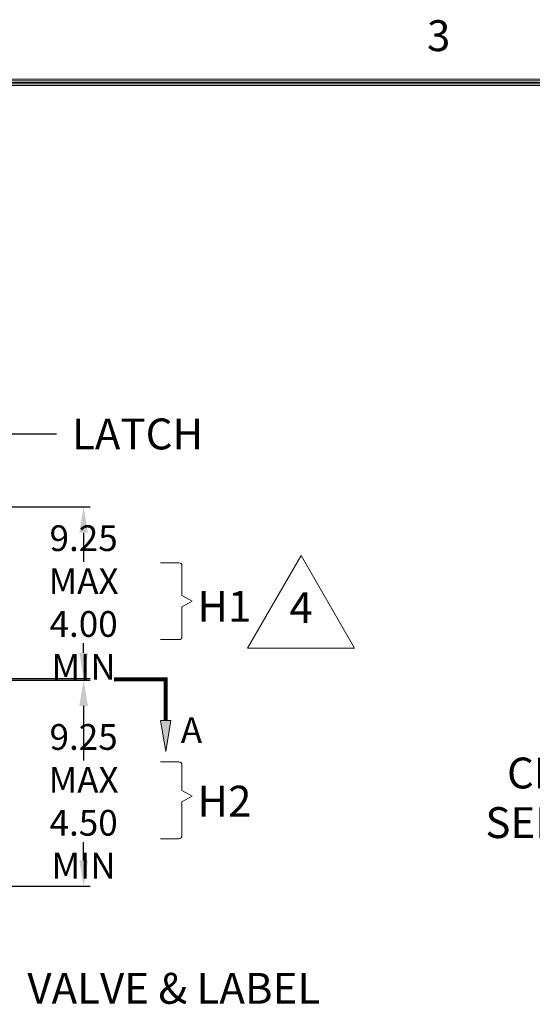
# Model space of a CAD drawing. Units: inches. Extents: x -72 to 60, y -63 to 39.
# Drawn here: x -35 to -20, y 8 to 37 of the extents above; entities that cross this region are included whole.
import ezdxf

# ---------------------------------------------------------------- set-up
doc = ezdxf.new("R2010")
doc.units = ezdxf.units.IN
doc.header["$MEASUREMENT"] = 0
doc.header["$PDMODE"] = 2
doc.header["$PDSIZE"] = 0.03
doc.layers.add('$DDT_AUDIT_GENERATED_(2D)', color=89, linetype='Continuous', lineweight=0)
doc.styles.add('CK_TEXT_STYLE_0098', font='Smooth', dxfattribs={"width": 0.65, "height": 0.9})
doc.styles.add('CK_TEXT_STYLE_0099', font='Smooth', dxfattribs={"width": 0.65, "height": 0.75})
doc.styles.add('CK_TEXT_STYLE_0106', font='Smooth', dxfattribs={"width": 0.8, "height": 0.9})
doc.dimstyles.new('KEYCREATOR_DIMSTYLE', dxfattribs={"dimtxt": 0.75, "dimasz": 0.75, "dimexe": 0.1875, "dimexo": 0.375, "dimgap": 0.1875, "dimtad": 0, "dimtih": 1, "dimtoh": 1, "dimzin": 4, "dimdsep": 46, "dimtxsty": 'CK_TEXT_STYLE_0099', "dimsah": 1, "dimcen": 0, "dimclrd": 131, "dimclre": 131, "dimclrt": 131, "dimazin": 0, "dimtfac": 0.8, "dimtofl": 0, "dimtmove": 0, "dimatfit": 3, "dimfxl": 1, "dimtolj": 1, "dimtzin": 0, "dimarcsym": 0})
doc.dimstyles.get("Standard").update_dxf_attribs({"dimtxt": 0.18, "dimasz": 0.18, "dimexe": 0.18, "dimexo": 0.0625, "dimgap": 0.09, "dimtad": 0, "dimtih": 1, "dimtoh": 1, "dimdec": 4, "dimzin": 0, "dimdsep": 46, "dimtxsty": 'Standard', "dimcen": 0.09, "dimadec": 0, "dimazin": 0, "dimtfac": 1, "dimtdec": 4, "dimtofl": 0, "dimtmove": 0, "dimatfit": 3, "dimfxl": 1, "dimtolj": 1, "dimtzin": 0, "dimarcsym": 0})

# ---------------------------------------------------------------- blocks, each defined once
blk = doc.blocks.new('*D1')
at = {"layer": '$DDT_AUDIT_GENERATED_(2D)', "color": 131, "lineweight": -2}
for p, q in [((-35.789, 17.292), (-32.632, 17.292)), ((-32.819, 16.542), (-32.819, 14.951)), ((-32.819, 12.042), (-32.819, 12.576)), ((-36.829, 11.292), (-32.632, 11.292))]:
    blk.add_line(p, q, dxfattribs=at)
at = {"layer": '$DDT_AUDIT_GENERATED_(2D)', "color": 131}
for points in [[(-32.694, 16.542), (-32.944, 16.542), (-32.819, 17.292)], [(-32.944, 12.042), (-32.694, 12.042), (-32.819, 11.292)]]:
    blk.add_solid(points, dxfattribs=at)
at = {"layer": 'Defpoints', "color": 0}
for p in [(-36.164, 17.292), (-37.204, 11.292), (-32.819, 11.292)]:
    blk.add_point(p, dxfattribs=at)
at = {"layer": '$DDT_AUDIT_GENERATED_(2D)', "color": 131, "lineweight": 0, "insert": (-32.819, 13.763), "char_height": 0.75, "attachment_point": 5, "style": 'CK_TEXT_STYLE_0099'}
blk.add_mtext('\\A1;9.25 MAX\\P4.50 MIN', dxfattribs=at)
blk = doc.blocks.new('*D2')
at = {"layer": '$DDT_AUDIT_GENERATED_(2D)', "color": 131, "lineweight": -2}
for p, q in [((-36.829, 22.342), (-32.632, 22.342)), ((-32.819, 21.592), (-32.819, 20.744)), ((-32.819, 18.092), (-32.819, 18.369)), ((-35.789, 17.342), (-32.632, 17.342))]:
    blk.add_line(p, q, dxfattribs=at)
at = {"layer": '$DDT_AUDIT_GENERATED_(2D)', "color": 131}
for points in [[(-32.694, 21.592), (-32.944, 21.592), (-32.819, 22.342)], [(-32.944, 18.092), (-32.694, 18.092), (-32.819, 17.342)]]:
    blk.add_solid(points, dxfattribs=at)
at = {"layer": 'Defpoints', "color": 0}
for p in [(-37.204, 22.342), (-32.819, 22.342), (-36.164, 17.342)]:
    blk.add_point(p, dxfattribs=at)
at = {"layer": '$DDT_AUDIT_GENERATED_(2D)', "color": 131, "lineweight": 0, "insert": (-32.819, 19.557), "char_height": 0.75, "attachment_point": 5, "style": 'CK_TEXT_STYLE_0099'}
blk.add_mtext('\\A1;9.25 MAX\\P4.00 MIN', dxfattribs=at)

msp = doc.modelspace()

# ---------------------------------------------------------------- hatches: boundary and pattern name
at = {"layer": '$DDT_AUDIT_GENERATED_(2D)'}
msp.add_hatch(color=1, dxfattribs=at).paths.add_polyline_path([(-30.4237, 15.2173), (-30.5737, 16.1173), (-30.2737, 16.1173)], flags=0)

# ---------------------------------------------------------------- linework, layer by layer
at = {"layer": '$DDT_AUDIT_GENERATED_(2D)', "color": 1, "linetype": 'Continuous', "lineweight": 0}
for p, q in [((56.6974, 34.8066), (-68.5826, 34.8066)), ((56.6524, 34.7616), (-68.5376, 34.7616)), ((56.6074, 34.7166), (-68.4926, 34.7166)), ((56.5624, 34.6716), (-68.4476, 34.6716)), ((56.5174, 34.6266), (-68.4026, 34.6266)), ((-31.9237, 17.3623), (-30.3787, 17.3623)), ((-31.9237, 17.3398), (-30.4012, 17.3398)), ((-31.9237, 17.3173), (-30.4237, 17.3173)), ((-31.9237, 17.2948), (-30.4462, 17.2948)), ((-31.9237, 17.2723), (-30.4687, 17.2723)), ((-30.4687, 17.2723), (-30.4687, 16.1173)), ((-30.4462, 17.2948), (-30.4462, 16.1173)), ((-30.4237, 17.3173), (-30.4237, 16.1173)), ((-30.4012, 17.3398), (-30.4012, 16.1173)), ((-30.3787, 17.3623), (-30.3787, 16.1173))]:
    msp.add_line(p, q, dxfattribs=at)
at = {"layer": '$DDT_AUDIT_GENERATED_(2D)', "color": 131, "linetype": 'Continuous', "lineweight": 0}
for p, q in [((-30.5805, 20.7159), (-30.0405, 20.7159)), ((-29.9505, 19.7609), (-29.9505, 20.6259)), ((-29.9505, 19.7609), (-29.6505, 19.5959)), ((-29.6505, 19.5959), (-29.9505, 19.4309)), ((-29.9505, 18.5659), (-29.9505, 19.4309)), ((-30.5805, 18.4759), (-30.0405, 18.4759)), ((-30.5805, 14.9123), (-30.0405, 14.9123)), ((-29.9505, 14.0823), (-29.9505, 14.8223)), ((-29.9505, 14.0823), (-29.6505, 13.9173)), ((-29.6505, 13.9173), (-29.9505, 13.7523)), ((-29.9505, 12.7623), (-29.9505, 13.7523)), ((-30.5805, 12.6723), (-30.0405, 12.6723))]:
    msp.add_line(p, q, dxfattribs=at)
at = {"layer": '$DDT_AUDIT_GENERATED_(2D)', "color": 163, "linetype": 'Continuous', "lineweight": 0}
msp.add_lwpolyline([(-26.4765, 20.9275), (-28.0354, 18.2275), (-24.9177, 18.2275), (-26.4765, 20.9275)], dxfattribs=at)
at = {"layer": '$DDT_AUDIT_GENERATED_(2D)', "color": 1, "linetype": 'Continuous', "lineweight": 0, "extrusion": (0, 0, -1)}
msp.add_lwpolyline([(30.4237, 15.2173), (30.5737, 16.1173), (30.2737, 16.1173)], close=True, dxfattribs=at)
at = {"layer": '$DDT_AUDIT_GENERATED_(2D)', "color": 131, "linetype": 'Continuous', "lineweight": 0}
for centre, start, end in [((-30.0405, 20.6259), 0, 90), ((-30.0405, 18.5659), 270, 0), ((-30.0405, 14.8223), 0, 90), ((-30.0405, 12.7623), 270, 0)]:
    msp.add_arc(centre, 0.09, start, end, dxfattribs=at)

# ---------------------------------------------------------------- texts
at = {"layer": '$DDT_AUDIT_GENERATED_(2D)', "color": 1, "linetype": 'Continuous', "lineweight": 0, "line_spacing_factor": 0.963855}
for s, insert, char_height, attachment_point, style in [('3', (-22.8026, 35.3466), 0.9, 7, 'CK_TEXT_STYLE_0106'), ('A', (-29.6737, 15.7423), 0.75, 5, 'CK_TEXT_STYLE_0099')]:
    msp.add_mtext(s, dxfattribs=dict(at, insert=insert, char_height=char_height, attachment_point=attachment_point, style=style))
at = {"layer": '$DDT_AUDIT_GENERATED_(2D)', "color": 131, "linetype": 'Continuous', "lineweight": 0, "char_height": 0.9, "line_spacing_factor": 0.963855, "style": 'CK_TEXT_STYLE_0098'}
for s, insert, attachment_point in [('LATCH', (-33.1597, 24.9199), 1), ('H\\A0;1', (-29.5005, 19.8959), 1), ('CLOSURES & SEAL\\PSEE CLOSURE TYPE', (-10.003, 13.7487), 6), ('H\\A0;2', (-29.5005, 14.2173), 1), ('VALVE & LABEL', (-34.4605, 8.7628), 1)]:
    msp.add_mtext(s, dxfattribs=dict(at, insert=insert, attachment_point=attachment_point))
at = {"layer": '$DDT_AUDIT_GENERATED_(2D)', "color": 163, "linetype": 'Continuous', "lineweight": 0, "insert": (-26.4765, 18.6775), "char_height": 0.9, "attachment_point": 8, "line_spacing_factor": 0.963855, "style": 'CK_TEXT_STYLE_0098'}
msp.add_mtext('4', dxfattribs=at)

# ---------------------------------------------------------------- dimensions: what is measured, and where the dimension line sits
at = {"layer": '$DDT_AUDIT_GENERATED_(2D)', "color": 131, "linetype": 'Continuous', "lineweight": 0}
for base, p1, p2, text, picture, middle in [((-32.819, 22.3423), (-36.1637, 17.3423), (-37.2037, 22.3423), '9.25 MAX\\P4.00 MIN', '*D2', (-32.819, 19.5568)), ((-32.819, 11.2923), (-36.1637, 17.2923), (-37.2037, 11.2923), '9.25 MAX\\P4.50 MIN', '*D1', (-32.819, 13.763))]:
    dim = msp.add_linear_dim(base=base, p1=p1, p2=p2, angle=90, text=text, dimstyle='KEYCREATOR_DIMSTYLE', dxfattribs=at)
    dim.commit()
    dim.dimension.update_dxf_attribs({"geometry": picture, "text_midpoint": middle, "dimtype": 160, "text_rotation": 360})

# ---------------------------------------------------------------- leaders
msp.add_leader([(-38.1937, 18.2133), (-35.4097, 24.4699), (-33.6097, 24.4699)], dimstyle='Standard', override={"dimscale": 1, "dimasz": 0.9}, dxfattribs=at)

doc.saveas('drawing.dxf')
